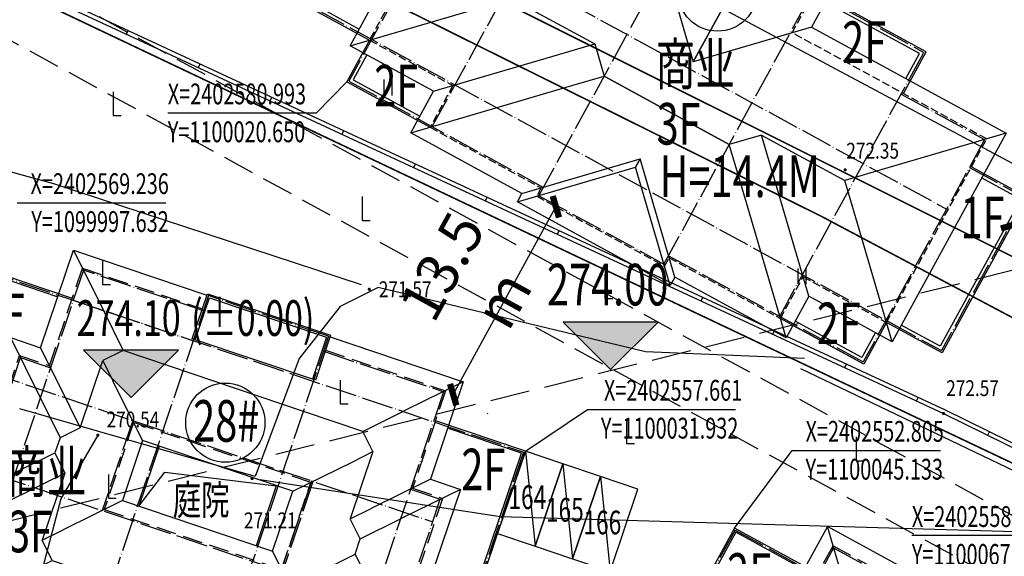
# Model space of a CAD drawing. Extents: x 1099625745 to 1100814745, y 2402326832 to 2403167832.
# Drawn here: x 1099999997 to 1100062174, y 2402551017 to 2402584911 of the extents above; entities that cross this region are included whole.
import ezdxf
from ezdxf.enums import TextEntityAlignment as Align

# ---------------------------------------------------------------- set-up
doc = ezdxf.new("R2010")
doc.units = 0
doc.header["$LTSCALE"] = 1000
doc.header["$MEASUREMENT"] = 0
doc.linetypes.add('DASH', pattern=[0.35, 0.25, -0.1])
doc.linetypes.add('DOTE', pattern=[2.42, 2, -0.2, 0.02, -0.2])
for name, color, linetype in [('A-CW', 42, 'Continuous'), ('A-DIM', 3, 'Continuous'), ('A-DOT', 16, 'DOTE'), ('A-LEV', 3, 'Continuous'), ('A-LIN', 8, 'Continuous'), ('A-SYM', 3, 'Continuous'), ('A-WAL', 2, 'Continuous'), ('A-WIN', 4, 'Continuous'), ('DIM_ELEV', 3, 'Continuous'), ('GCD', 250, 'Continuous'), ('ROOF', 4, 'Continuous'), ('地下室轮廓线', 5, 'Continuous'), ('地形', 250, 'Continuous'), ('标高', 252, 'Continuous'), ('道路', 40, 'Continuous'), ('道路中心线', 1, 'DOTE'), ('道路红线', 1, 'Continuous')]:
    doc.layers.add(name, color=color, linetype=linetype)
doc.styles.add('-黑体', font='simhei.ttf', dxfattribs={"width": 0.7})
doc.styles.add('-黑体_T3', font='simhei.ttf', dxfattribs={"width": 0.7})
doc.styles.add('HZ', font='romans.shx', dxfattribs={"width": 0.7, "bigfont": 'hztxt.shx'})
doc.dimstyles.new('_TCH_ARCH&&1000', dxfattribs={"dimtxt": 2628.691983, "dimasz": 1000, "dimexe": 2500, "dimexo": 3000, "dimgap": 1000, "dimtad": 1, "dimdec": 1, "dimlfac": 0.001, "dimzin": 0, "dimdsep": 46, "dimtxsty": '-黑体_T3', "dimblk": 'ARCHTICK', "dimcen": 0.09, "dimclrt": 7, "dimazin": 2, "dimtfac": 1, "dimtdec": 1, "dimtix": 1, "dimtmove": 2, "dimatfit": 3, "dimfxl": 100, "dimtolj": 1, "dimtzin": 0, "dimarcsym": 0})

# ---------------------------------------------------------------- blocks, each defined once
blk = doc.blocks.new('A$C50B548AA')
at = {"layer": 'A-DOT'}
for p, q in [((100, -20700), (100, -100)), ((100, -100), (9100, -100)), ((9100, -20700), (9100, -100)), ((-7900, -20100), (-7900, -1100)), ((-7900, -1100), (100, -1100)), ((9100, -1100), (17100, -1100)), ((17100, -20100), (17100, -1100)), ((-13900, -4100), (-13900, -20100)), ((-13900, -4100), (-7900, -4100)), ((17100, -4100), (23100, -4100)), ((23100, -4100), (23100, -20100)), ((-17900, -6100), (-17900, -17100)), ((-13900, -6100), (-17900, -6100)), ((23100, -6100), (27100, -6100)), ((27100, -6100), (27100, -17100)), ((-13900, -9100), (23100, -9100)), ((-17900, -17100), (27100, -17100)), ((-13900, -20100), (100, -20100)), ((9100, -20100), (23100, -20100)), ((100, -20700), (9100, -20700))]:
    blk.add_line(p, q, dxfattribs=at)
at = {"layer": 'A-LIN'}
blk.add_lwpolyline([(23200, -18100), (23200, -20200), (18100, -20200)], dxfattribs=at)
at = {"layer": 'A-WAL', "linetype": 'DASH', "ltscale": 2}
blk.add_lwpolyline([(-8000, -17200), (-8000, -20200), (0, -20200), (0, -20800), (9200, -20800), (9200, -20200), (17200, -20200), (17200, -17200), (23200, -17200), (23200, -4000), (9200, -4000), (9200, 0), (0, 0), (0, -4000), (-14000, -4000), (-14000, -17200), (-8000, -17200)], dxfattribs=at)
at = {"layer": 'A-WAL', "ltscale": 2}
for points in [[(-8000, -4000), (-8000, -1000), (-900, -1000)], [(17200, -4000), (17200, -1000), (10100, -1000)], [(-14000, -6000), (-18000, -6000), (-18000, -17200), (-14000, -17200)], [(23200, -6000), (27200, -6000), (27200, -17200), (23200, -17200), (23200, -17200)], [(-14000, -17200), (-14000, -20200), (-8000, -20200)], [(23200, -17200), (23200, -20200), (17200, -20200)]]:
    blk.add_lwpolyline(points, dxfattribs=at)
at = {"layer": 'A-WAL', "color": 4, "ltscale": 2}
for points in [[(-7700, -3100), (-7700, -1300), (-900, -1300)], [(16900, -3100), (16900, -1300), (10100, -1300)], [(-14900, -6300), (-17700, -6300), (-17700, -16900), (-14900, -16900)], [(24100, -6300), (26900, -6300), (26900, -16900), (24100, -16900)], [(-13700, -18100), (-13700, -19900), (-8900, -19900)], [(22900, -18100), (22900, -19900), (18100, -19900)]]:
    blk.add_lwpolyline(points, dxfattribs=at)
at = {"layer": 'ROOF'}
for p, q in [((-900, 900), (10100, 900)), ((-900, -3100), (-900, 900)), ((-900, 900), (4600, -4600)), ((10100, 900), (4600, -4600)), ((10100, 900), (10100, -3100)), ((-14900, -3100), (-900, -3100)), ((-14900, -18100), (-14900, -3100)), ((-14900, -3100), (-9400, -8600)), ((-900, -3100), (4600, -8600)), ((10100, -3100), (4600, -8600)), ((10100, -3100), (24100, -3100)), ((24100, -3100), (18600, -8600)), ((24100, -3100), (24100, -18100)), ((4600, -8600), (4600, -4600)), ((4600, -4600), (4600, -8600)), ((-9400, -8600), (-7400, -10600)), ((18600, -8600), (16600, -10600)), ((-9400, -12600), (-7400, -10600)), ((-7400, -10600), (-1400, -10600)), ((-3400, -12600), (-1400, -10600)), ((-1400, -10600), (100, -12100)), ((10600, -10600), (9100, -12100)), ((10600, -10600), (16600, -10600)), ((12600, -12600), (10600, -10600)), ((18600, -12600), (16600, -10600)), ((-1400, -13600), (100, -12100)), ((100, -12100), (9100, -12100)), ((9100, -12100), (100, -12100)), ((10600, -13600), (9100, -12100)), ((-14900, -18100), (-9400, -12600)), ((-8900, -18100), (-3400, -12600)), ((18100, -18100), (12600, -12600)), ((24100, -18100), (18600, -12600)), ((-3400, -15600), (-1400, -13600)), ((12600, -15600), (10600, -13600)), ((-8900, -21100), (-3400, -15600)), ((-900, -21100), (4600, -15600)), ((4600, -15600), (4600, -16200)), ((4600, -16200), (4600, -15600)), ((10100, -21100), (4600, -15600)), ((18100, -21100), (12600, -15600)), ((-900, -21700), (4600, -16200)), ((10100, -21700), (4600, -16200)), ((-8900, -18100), (-14900, -18100)), ((-8900, -21100), (-8900, -18100)), ((18100, -18100), (18100, -21100)), ((24100, -18100), (18100, -18100)), ((-900, -21100), (-8900, -21100)), ((-900, -21700), (-900, -21100)), ((10100, -21100), (10100, -21700)), ((18100, -21100), (10100, -21100)), ((10100, -21700), (-900, -21700))]:
    blk.add_line(p, q, dxfattribs=at)
blk = doc.blocks.new('cw')
at = {"layer": 'A-CW'}
blk.add_line((-1250, 0), (1250, -5500), dxfattribs=at)
blk.add_lwpolyline([(-1250, -5500), (1250, -5500), (1250, 0), (-1250, 0)], close=True, dxfattribs=at)
blk = doc.blocks.new('A$C265C74A0')
at = {"layer": 'A-CW', "rotation": 341.353064508496}
for p in [(37402, -414752), (39771, -415552), (42140, -416351)]:
    blk.add_blockref('cw', p, dxfattribs=at)
at = {"layer": 'A-SYM', "color": 7, "style": '-黑体', "width": 0.7}
for s, p in [('164', (35146, -418013)), ('165', (37515, -418812)), ('166', (39884, -419612))]:
    blk.add_text(s, height=1502.1, dxfattribs=at).set_placement(p)
blk = doc.blocks.new('A$C6F29233A')
at = {"layer": 'A-DOT'}
for p, q in [((101, 24105), (82, 9100)), ((8100, 24100), (101, 24105)), ((8100, 24100), (8100, 9100)), ((-7900, 23100), (-7900, 1100)), ((101, 23100), (-7900, 23100)), ((8101, 23100), (16100, 23100)), ((16100, 23100), (16100, 1100)), ((-13900, 21100), (-13900, 3100)), ((-13900, 21100), (-7900, 21100)), ((-8000, 21100), (22100, 21100)), ((-7900, 21100), (98, 21100)), ((22100, 21100), (22100, 3100)), ((-9900, 16600), (-7900, 16600)), ((-9900, 7600), (-9900, 16600)), ((16100, 16600), (18082, 16600)), ((18082, 7600), (18082, 16600)), ((-13900, 15100), (18082, 15100)), ((-1909, 15100), (-1918, 9100)), ((10000, 15100), (10000, 9100)), ((10100, 15100), (10100, 9100)), ((-13900, 9100), (18082, 9100)), ((100, 9100), (100, 100)), ((8100, 9100), (8100, 100)), ((-9900, 7600), (-7900, 7600)), ((16100, 7600), (18082, 7600)), ((-13900, 3100), (-7900, 3100)), ((16100, 3100), (22100, 3100)), ((-7900, 1100), (16100, 1100)), ((8100, 100), (100, 100))]:
    blk.add_line(p, q, dxfattribs=at)
at = {"layer": 'A-WAL', "color": 4}
for p, q in [((198, 21200), (198, 24000)), ((198, 24000), (8000, 24000)), ((8000, 24000), (8000, 21200))]:
    blk.add_line(p, q, dxfattribs=at)
at = {"layer": 'A-WAL', "color": 8}
for p, q in [((190, 14100), (184, 10100)), ((7993, 14100), (7999, 10100))]:
    blk.add_line(p, q, dxfattribs=at)
at = {"layer": 'A-WAL'}
for points in [[(-2, 21200), (-2, 24200), (8200, 24200), (8200, 21200), (-2, 21200)], [(-8000, 3000), (-14000, 3000), (-14000, 21200), (-8000, 21200)], [(16200, 3000), (22200, 3000), (22200, 21200), (16200, 21200)]]:
    blk.add_lwpolyline(points, dxfattribs=at)
at = {"layer": 'A-WAL', "linetype": 'DASH', "ltscale": 5}
blk.add_lwpolyline([(8200, 23200), (16200, 23200), (16200, 21200), (16200, 21200), (16200, 21000), (16200, 18975), (16200, 16700), (18200, 16700), (18200, 7500), (16200, 7500), (16200, 1000), (8200, 1000), (8200, 0), (4091, 0), (0, 0), (0, 1000), (-8000, 1000), (-8000, 7500), (-10000, 7500), (-10000, 16700), (-8000, 16700), (-8000, 23200), (-2, 23200)], dxfattribs=at)
at = {"layer": 'A-WAL', "color": 4}
blk.add_lwpolyline([(17082, 3200), (22000, 3200), (22000, 21000), (17082, 21000)], dxfattribs=at)
at = {"layer": 'A-WAL', "linetype": 'DASH', "ltscale": 5, "elevation": 0}
blk.add_lwpolyline([(10000, 15000), (-1818, 15000), (-1818, 9200), (10000, 9200)], close=True, dxfattribs=at)
at = {"layer": 'A-WIN', "color": 4}
blk.add_lwpolyline([(-8900, 3200), (-13800, 3200), (-13800, 21000), (-8900, 21000)], dxfattribs=at)
at = {"layer": 'ROOF'}
for p, q in [((-8900, 24100), (-2, 24100)), ((-8900, 17600), (-8900, 24100)), ((-8900, 24100), (-5954, 21154)), ((8200, 24100), (17082, 24100)), ((17082, 24100), (14137, 21154)), ((17082, 24100), (17082, 17600)), ((-5954, 21154), (-5953, 21153)), ((-5953, 21153), (-3900, 19100)), ((12082, 19100), (14136, 21153)), ((14137, 21154), (14136, 21153)), ((-3900, 19100), (-4909, 18091)), ((8191, 19100), (-3900, 19100)), ((12082, 19100), (8191, 19100)), ((13091, 18091), (12082, 19100)), ((-4909, 13609), (-4909, 18091)), ((-4909, 18091), (-3864, 17047)), ((12047, 17047), (13091, 18091)), ((13091, 18091), (13091, 13609)), ((-10900, 17600), (-8900, 17600)), ((-10900, 6600), (-10900, 17600)), ((-10900, 17600), (-7954, 14654)), ((-8900, 17600), (-5954, 14654)), ((17082, 17600), (14137, 14654)), ((19082, 17600), (16137, 14654)), ((17082, 17600), (19082, 17600)), ((19082, 17600), (19082, 6600)), ((-3863, 17046), (-3864, 17047)), ((-918, 14100), (-3863, 17046)), ((9100, 14100), (12046, 17046)), ((12046, 17046), (12047, 17047)), ((-7954, 14654), (-7953, 14653)), ((-7953, 14653), (-5909, 12609)), ((-5954, 14654), (-5953, 14653)), ((-5953, 14653), (-4909, 13609)), ((13091, 13609), (14136, 14653)), ((14091, 12609), (16136, 14653)), ((14137, 14654), (14136, 14653)), ((16137, 14654), (16136, 14653)), ((-918, 14100), (-918, 10100)), ((9100, 14100), (-918, 14100)), ((9100, 10100), (9100, 14100)), ((-4909, 13609), (-5909, 12609)), ((14091, 12609), (13091, 13609)), ((-5909, 12609), (-5909, 11591)), ((14091, 11591), (14091, 12609)), ((-7953, 9547), (-5909, 11591)), ((-5909, 11591), (-4909, 10591)), ((13091, 10591), (14091, 11591)), ((14091, 11591), (16136, 9547)), ((-5953, 9547), (-4909, 10591)), ((-4909, 10591), (-4909, 6109)), ((13091, 6109), (13091, 10591)), ((13091, 10591), (14136, 9547)), ((-918, 10100), (-3863, 7155)), ((-918, 10100), (9100, 10100)), ((9100, 10100), (12046, 7155)), ((-10900, 6600), (-7954, 9546)), ((-8900, 6600), (-5954, 9546)), ((-7954, 9546), (-7953, 9547)), ((-5954, 9546), (-5953, 9547)), ((14137, 9546), (14136, 9547)), ((17082, 6600), (14137, 9546)), ((16137, 9546), (16136, 9547)), ((19082, 6600), (16137, 9546)), ((-4909, 6109), (-3864, 7153)), ((-3863, 7155), (-3864, 7153)), ((12046, 7155), (12047, 7153)), ((12047, 7153), (13091, 6109)), ((-8900, 6600), (-10900, 6600)), ((-8900, 100), (-8900, 6600)), ((17082, 6600), (17082, 100)), ((19082, 6600), (17082, 6600)), ((-3900, 5100), (-4909, 6109)), ((13091, 6109), (12082, 5100)), ((-5953, 3047), (-3900, 5100)), ((-3900, 5100), (8191, 5100)), ((8191, 5100), (12082, 5100)), ((12082, 5100), (14136, 3047)), ((-8900, 100), (-5954, 3046)), ((-5954, 3046), (-5953, 3047)), ((-900, 100), (4091, 3046)), ((9082, 100), (4091, 3046)), ((4091, 2046), (4091, 3046)), ((14137, 3046), (14136, 3047)), ((17082, 100), (14137, 3046)), ((-900, -900), (4091, 2046)), ((9082, -900), (4091, 2046)), ((-900, 100), (-8900, 100)), ((-900, -900), (-900, 100)), ((9082, 100), (9082, -900)), ((17082, 100), (9082, 100)), ((9082, -900), (-900, -900))]:
    blk.add_line(p, q, dxfattribs=at)
at = {"layer": 'ROOF', "elevation": 0}
blk.add_lwpolyline([(184, 10100), (1044, 12655), (7993, 14100)], dxfattribs=at)
blk = doc.blocks.new('A$C31E933D7')
at = {"layer": 'A-DOT'}
for p, q in [((16100, 23100), (16100, 14100)), ((24100, 23100), (16100, 23100)), ((24100, 23100), (24100, 100)), ((100, 22100), (100, 100)), ((100, 22100), (8100, 22100)), ((8100, 22100), (8100, 14100)), ((8100, 22100), (16100, 22100)), ((-5900, 20100), (-5900, 2100)), ((-5900, 20100), (100, 20100)), ((24100, 20100), (30100, 20100)), ((30100, 20100), (30100, 2100)), ((-1900, 15600), (100, 15600)), ((-1900, 6600), (-1900, 15600)), ((24100, 15600), (26100, 15600)), ((26100, 6600), (26100, 15600)), ((-5900, 14100), (30100, 14100)), ((6100, 14100), (6100, 8100)), ((8100, 14100), (8100, 8100)), ((16100, 14100), (16100, 8100)), ((18100, 8100), (18100, 14100)), ((-5900, 8100), (30100, 8100)), ((8100, 8100), (8100, 100)), ((16100, 8100), (16100, 100)), ((-1900, 6600), (100, 6600)), ((24100, 6600), (26100, 6600)), ((-5900, 2100), (100, 2100)), ((24100, 2100), (30100, 2100)), ((16100, 1100), (8100, 1100)), ((100, 100), (8100, 100)), ((16100, 100), (24100, 100))]:
    blk.add_line(p, q, dxfattribs=at)
at = {"layer": 'A-WAL', "color": 8}
for p, q in [((8200, 13100), (8200, 9100)), ((16000, 13100), (16000, 9100))]:
    blk.add_line(p, q, dxfattribs=at)
at = {"layer": 'A-WAL'}
blk.add_lwpolyline([(16000, 23200), (24200, 23200), (24200, 20200), (16000, 20200)], close=True, dxfattribs=at)
at = {"layer": 'A-WAL', "linetype": 'DASH', "ltscale": 5}
blk.add_lwpolyline([(24200, 20200), (24200, 15700), (26200, 15700), (26200, 6500), (24200, 6500), (24200, 0), (16000, 0), (16000, 1000), (12100, 1000), (8200, 1000), (8200, 0), (0, 0), (0, 6500), (-2000, 6500), (-2000, 15700), (0, 15700), (0, 22200), (8000, 22200), (8000, 22200), (12100, 22200), (16000, 22200)], dxfattribs=at)
at = {"layer": 'A-WAL'}
for points in [[(0, 20200), (-6000, 20200), (-6000, 2000), (0, 2000)], [(24200, 20200), (30200, 20200), (30200, 2000), (24200, 2000)]]:
    blk.add_lwpolyline(points, dxfattribs=at)
at = {"layer": 'A-WAL', "linetype": 'DASH', "ltscale": 5, "elevation": 0}
blk.add_lwpolyline([(6200, 14000), (18000, 14000), (18000, 8200), (6200, 8200)], close=True, dxfattribs=at)
at = {"layer": 'A-WIN', "color": 4}
for p, q in [((16200, 23000), (24000, 23000)), ((16200, 20200), (16200, 23000)), ((24000, 23000), (24000, 20200))]:
    blk.add_line(p, q, dxfattribs=at)
for points in [[(-900, 20000), (-5800, 20000), (-5800, 2200), (-900, 2200)], [(25100, 20000), (30000, 20000), (30000, 2200), (25100, 2200)]]:
    blk.add_lwpolyline(points, dxfattribs=at)
at = {"layer": 'ROOF'}
for p, q in [((16000, 23100), (-900, 23100)), ((-900, 23100), (-900, 16600)), ((4100, 18100), (-900, 23100)), ((25100, 21100), (24200, 21100)), ((25100, 16600), (25100, 21100)), ((23600, 20200), (20100, 18100)), ((3100, 17100), (4100, 18100)), ((16200, 18100), (4100, 18100)), ((20100, 18100), (16200, 18100)), ((20100, 18100), (21100, 17100)), ((7100, 13100), (3100, 17100)), ((3100, 17100), (3100, 12600)), ((21100, 17100), (17100, 13100)), ((21100, 12600), (21100, 17100)), ((-900, 16600), (-2900, 16600)), ((-2900, 16600), (-2900, 5600)), ((2100, 11600), (-2900, 16600)), ((3100, 12600), (-900, 16600)), ((25100, 16600), (21100, 12600)), ((27100, 16600), (22100, 11600)), ((27100, 16600), (25100, 16600)), ((27100, 5600), (27100, 16600)), ((7100, 9100), (7100, 13100)), ((7100, 13100), (17100, 13100)), ((17100, 13100), (17100, 9100)), ((3100, 12600), (2100, 11600)), ((22100, 11600), (21100, 12600)), ((2100, 11600), (2100, 10600)), ((22100, 10600), (22100, 11600)), ((2100, 10600), (-2900, 5600)), ((2100, 10600), (3100, 9600)), ((21100, 9600), (22100, 10600)), ((27100, 5600), (22100, 10600)), ((3100, 9600), (-900, 5600)), ((3100, 5100), (3100, 9600)), ((25100, 5600), (21100, 9600)), ((21100, 9600), (21100, 5100)), ((7100, 9100), (3100, 5100)), ((17100, 9100), (7100, 9100)), ((21100, 5100), (17100, 9100)), ((-2900, 5600), (-900, 5600)), ((-900, 5600), (-900, -900)), ((25100, -900), (25100, 5600)), ((25100, 5600), (27100, 5600)), ((3100, 5100), (4100, 4100)), ((20100, 4100), (21100, 5100)), ((4100, 4100), (4600, 4600)), ((4600, 4600), (9100, 100)), ((15700, 4600), (4600, 4600)), ((15100, 100), (19600, 4600)), ((19600, 4600), (15700, 4600)), ((19600, 4600), (20100, 4100)), ((4100, 4100), (-900, -900)), ((4100, 4100), (9100, -900)), ((15100, -900), (20100, 4100)), ((20100, 4100), (25100, -900)), ((9100, -900), (9100, 100)), ((9100, 100), (13000, 100)), ((11200, 100), (15100, 100)), ((15100, 100), (15100, -900)), ((-900, -900), (9100, -900)), ((15100, -900), (25100, -900))]:
    blk.add_line(p, q, dxfattribs=at)
at = {"layer": 'ROOF', "elevation": 0}
blk.add_lwpolyline([(8200, 9100), (9138, 11877), (16000, 13100)], dxfattribs=at)
blk = doc.blocks.new('ZTSX')
at = {"layer": 'DIM_ELEV'}
for points in [[(-374690, -221572), (-371690, -218572), (-377690, -218572)], [(-404963, -223345), (-401963, -220345), (-407963, -220345)]]:
    blk.add_hatch(color=256, dxfattribs=at).paths.add_polyline_path(points)
for p, q in [((-374690, -221572), (-377690, -218572)), ((-371690, -218572), (-377690, -218572)), ((-374690, -221572), (-371690, -218572)), ((-404963, -223345), (-407963, -220345)), ((-401963, -220345), (-407963, -220345)), ((-404963, -223345), (-401963, -220345))]:
    blk.add_line(p, q, dxfattribs=at)
at = {"layer": '标高', "color": 5, "linetype": 'DASH', "ltscale": 10}
blk.add_lwpolyline([(7262, -126175), (-553566, -266367)], dxfattribs=at)
at = {"layer": 'DIM_ELEV', "color": 7, "style": '-黑体', "width": 0.7}
for s, height, p in [('274.00', 2628.7, (-378705, -217522)), ('(%%P0.00)', 2253.2, (-401176, -219445)), ('274.10', 2253.2, (-408404, -219445))]:
    blk.add_text(s, height=height, dxfattribs=at).set_placement(p)
blk = doc.blocks.new('gc205')
for p, q in [((0, 3), (0, 0)), ((0, 0), (1, 0))]:
    blk.add_line(p, q)
blk = doc.blocks.new('gc121')
for p, q in [((-0.5, -1), (-0.5, 1)), ((0.5, -1), (0.5, 1))]:
    blk.add_line(p, q)
blk = doc.blocks.new('GC200')
at = {"linetype": 'Continuous', "const_width": 0.2, "flags": 128}
blk.add_lwpolyline([(-0.1, 0, 1), (0.1, 0, 1)], format="xyb", close=True, dxfattribs=at)
blk = doc.blocks.new('A$C325D0142')
for p, q in [((11.034, -388.014), (11.139, -387.788)), ((11.034, -388.014), (11.139, -387.788)), ((15.568, -390.121), (15.674, -389.894)), ((15.568, -390.121), (15.674, -389.894)), ((20.103, -392.227), (20.209, -392)), ((20.103, -392.227), (20.209, -392)), ((24.638, -394.333), (24.743, -394.106)), ((24.638, -394.333), (24.743, -394.106)), ((29.173, -396.439), (29.278, -396.212)), ((29.173, -396.439), (29.278, -396.212)), ((33.708, -398.545), (33.813, -398.319)), ((33.708, -398.545), (33.813, -398.319)), ((38.242, -400.651), (38.348, -400.425)), ((38.242, -400.651), (38.348, -400.425)), ((42.777, -402.758), (42.882, -402.531)), ((42.777, -402.758), (42.882, -402.531)), ((47.312, -404.864), (47.417, -404.637)), ((47.312, -404.864), (47.417, -404.637)), ((51.847, -406.97), (51.952, -406.743)), ((51.847, -406.97), (51.952, -406.743)), ((56.381, -409.076), (56.487, -408.849)), ((56.381, -409.076), (56.487, -408.849)), ((60.916, -411.182), (61.021, -410.956)), ((60.916, -411.182), (61.021, -410.956)), ((65.421, -413.352), (65.531, -413.128)), ((65.421, -413.352), (65.531, -413.128))]:
    blk.add_line(p, q)
at = {"flags": 128}
for points in [[(93.401, -220.476), (92.998, -217.866), (43.033, -195.737), (-43.102, -362.871), (62.625, -411.976), (177.716, -468.62), (176.152, -477.428), (185.686, -479.562), (185.142, -482.064)], [(93.401, -220.476), (92.998, -217.866), (43.033, -195.737), (-43.102, -362.871), (62.625, -411.976), (177.716, -468.62), (176.152, -477.428), (185.686, -479.562), (185.142, -482.064)], [(93.154, -220.514), (92.772, -218.04), (43.148, -196.061), (-42.76, -362.754), (62.733, -411.751), (177.996, -468.479), (176.44, -477.237), (185.984, -479.373), (185.442, -481.864)], [(93.154, -220.514), (92.772, -218.04), (43.148, -196.061), (-42.76, -362.754), (62.733, -411.751), (177.996, -468.479), (176.44, -477.237), (185.984, -479.373), (185.442, -481.864)], [(6.438, -397.474), (-39.551, -384.816), (-40.045, -383.534), (-37.38, -366.776)], [(6.438, -397.474), (-39.551, -384.816), (-40.045, -383.534), (-37.38, -366.776)], [(25.877, -403.848), (6.449, -397.478)], [(25.877, -403.848), (6.449, -397.478)], [(53.838, -408.495), (43.811, -408.082), (26.924, -404.015), (24.524, -405.22), (21.932, -408.51), (19.148, -415.948), (4.286, -411.673)], [(53.838, -408.495), (43.811, -408.082), (26.924, -404.015), (24.524, -405.22), (21.932, -408.51), (19.148, -415.948), (4.286, -411.673)], [(70.614, -417.312), (53.612, -409.15)], [(70.614, -417.312), (53.612, -409.15)], [(9.222, -413.345), (6.878, -417.357), (4.286, -427.206)], [(9.222, -413.345), (6.878, -417.357), (4.286, -427.206)], [(71.046, -416.581), (69.922, -419.271), (68.587, -419.503), (34.624, -418.503), (19.465, -416.169)], [(71.046, -416.581), (69.922, -419.271), (68.587, -419.503), (34.624, -418.503), (19.465, -416.169)]]:
    blk.add_lwpolyline(points, dxfattribs=at)
blk.add_lwpolyline([(273.87, -512.793, 0.1, 0.1, 0), (273.82, -512.793, 0.1, 0.1, 0), (222.299, -494.013, 0.1, 0.1, 0), (210.149, -489.851, 0.1, 0.1, 0), (210.703, -488.511, 0.1, 0.1, 0), (206.345, -487.274, 0.1, 0.1, 0), (202.426, -485.455, 0.1, 0.1, 0), (187.524, -482.874, 0.1, 0.1, 0), (185.142, -482.064, 0.1, 0.1, 0), (185.686, -479.562, 0.1, 0.1, 0), (176.152, -477.428, 0.1, 0.1, 0), (177.716, -468.62, 0.1, 0.1, 0), (123.74, -442.055, 0.1, 0.1, 0), (-43.102, -362.871, 0.1, 0.1, 0)], format="xyseb", dxfattribs=at)
blk.add_lwpolyline([(273.87, -512.793, 0.1, 0.1, 0), (273.82, -512.793, 0.1, 0.1, 0), (222.299, -494.013, 0.1, 0.1, 0), (210.149, -489.851, 0.1, 0.1, 0), (210.703, -488.511, 0.1, 0.1, 0), (206.345, -487.274, 0.1, 0.1, 0), (202.426, -485.455, 0.1, 0.1, 0), (187.524, -482.874, 0.1, 0.1, 0), (185.142, -482.064, 0.1, 0.1, 0), (185.686, -479.562, 0.1, 0.1, 0), (176.152, -477.428, 0.1, 0.1, 0), (177.716, -468.62, 0.1, 0.1, 0), (123.74, -442.055, 0.1, 0.1, 0), (-43.102, -362.871, 0.1, 0.1, 0)], format="xyseb", dxfattribs=at)
blk.add_lwpolyline([(184.507, -458.94), (-31.179, -343.763), (-14.021, -311.756), (105.989, -375.697), (111.636, -365.021), (207.433, -416.071)], close=True, dxfattribs=at)
blk.add_lwpolyline([(184.507, -458.94), (-31.179, -343.763), (-14.021, -311.756), (105.989, -375.697), (111.636, -365.021), (207.433, -416.071)], close=True, dxfattribs=at)
at = {"const_width": 0.1}
for points in [[(-14.206, -361.481), (69.732, -403.441), (176.644, -460.025), (184.476, -463.481), (188.323, -464.308), (190.613, -462.806), (192.537, -459.599)], [(-14.206, -361.481), (69.732, -403.441), (176.644, -460.025), (184.476, -463.481), (188.323, -464.308), (190.613, -462.806), (192.537, -459.599)], [(-15.65, -364.448), (54.916, -399.528), (151.07, -450.503), (185.225, -467.116), (188.728, -467.678), (191.225, -466.721), (194.722, -462.854)], [(-15.65, -364.448), (54.916, -399.528), (151.07, -450.503), (185.225, -467.116), (188.728, -467.678), (191.225, -466.721), (194.722, -462.854)]]:
    blk.add_lwpolyline(points, dxfattribs=at)
at = {"xscale": 0.5, "yscale": 0.5}
for name, p in [('gc121', (27.555, -391.388)), ('gc121', (27.555, -391.388)), ('gc205', (10.192, -393.163)), ('gc205', (10.192, -393.163)), ('gc205', (25.917, -399.781)), ('gc205', (25.917, -399.781)), ('gc205', (9.513, -403.838)), ('gc205', (9.513, -403.838)), ('gc121', (53.694, -403.318)), ('gc121', (53.694, -403.318)), ('gc205', (41.238, -404.707)), ('gc205', (41.238, -404.707)), ('gc205', (24.523, -411.369)), ('gc205', (24.523, -411.369)), ('gc205', (42.608, -413.882)), ('gc205', (42.608, -413.882)), ('gc205', (57.1, -414.959)), ('gc205', (57.1, -414.959)), ('gc205', (9.883, -417.324)), ('gc205', (9.883, -417.324))]:
    blk.add_blockref(name, p, dxfattribs=at)
ref = blk.add_blockref('GC200', (56.407, -396.584, 272.346), dxfattribs=dict(xscale=0.5, yscale=0.5, zscale=0.5))
ref.add_attrib('height', '272.35', dxfattribs={"layer": 'GCD', "linetype": 'Continuous', "height": 1, "style": 'HZ', "width": 0.8}).set_placement((56.479, -395.379, 272.346), align=Align.MIDDLE_LEFT)
ref = blk.add_blockref('GC200', (56.407, -396.584, 272.346), dxfattribs=dict(xscale=0.5, yscale=0.5, zscale=0.5))
ref.add_attrib('height', '272.35', dxfattribs={"layer": 'GCD', "linetype": 'Continuous', "height": 1, "style": 'HZ', "width": 0.8}).set_placement((56.479, -395.379, 272.346), align=Align.MIDDLE_LEFT)
ref = blk.add_blockref('GC200', (26.358, -404.131, 271.57), dxfattribs=dict(xscale=0.5, yscale=0.5, zscale=0.5))
ref.add_attrib('height', '271.57', dxfattribs={"layer": 'GCD', "linetype": 'Continuous', "height": 1, "style": 'HZ', "width": 0.8}).set_placement((26.958, -404.131, 271.57), align=Align.MIDDLE_LEFT)
ref = blk.add_blockref('GC200', (26.358, -404.131, 271.57), dxfattribs=dict(xscale=0.5, yscale=0.5, zscale=0.5))
ref.add_attrib('height', '271.57', dxfattribs={"layer": 'GCD', "linetype": 'Continuous', "height": 1, "style": 'HZ', "width": 0.8}).set_placement((26.958, -404.131, 271.57), align=Align.MIDDLE_LEFT)
ref = blk.add_blockref('GC200', (62.625, -411.976, 272.567), dxfattribs=dict(xscale=0.5, yscale=0.5, zscale=0.5))
ref.add_attrib('height', '272.57', dxfattribs={"layer": 'GCD', "linetype": 'Continuous', "height": 1, "style": 'HZ', "width": 0.8}).set_placement((62.787, -410.376, 272.567), align=Align.MIDDLE_LEFT)
ref = blk.add_blockref('GC200', (62.625, -411.976, 272.567), dxfattribs=dict(xscale=0.5, yscale=0.5, zscale=0.5))
ref.add_attrib('height', '272.57', dxfattribs={"layer": 'GCD', "linetype": 'Continuous', "height": 1, "style": 'HZ', "width": 0.8}).set_placement((62.787, -410.376, 272.567), align=Align.MIDDLE_LEFT)
ref = blk.add_blockref('GC200', (9.222, -413.345, 270.54), dxfattribs=dict(xscale=0.5, yscale=0.5, zscale=0.5))
ref.add_attrib('height', '270.54', dxfattribs={"layer": 'GCD', "linetype": 'Continuous', "height": 1, "style": 'HZ', "width": 0.8}).set_placement((9.766, -412.352, 270.54), align=Align.MIDDLE_LEFT)
ref = blk.add_blockref('GC200', (9.222, -413.345, 270.54), dxfattribs=dict(xscale=0.5, yscale=0.5, zscale=0.5))
ref.add_attrib('height', '270.54', dxfattribs={"layer": 'GCD', "linetype": 'Continuous', "height": 1, "style": 'HZ', "width": 0.8}).set_placement((9.766, -412.352, 270.54), align=Align.MIDDLE_LEFT)
ref = blk.add_blockref('GC200', (18.956, -416.086, 271.21), dxfattribs=dict(xscale=0.5, yscale=0.5, zscale=0.5))
ref.add_attrib('height', '271.21', dxfattribs={"layer": 'GCD', "linetype": 'Continuous', "height": 1, "style": 'HZ', "width": 0.8}).set_placement((18.44, -418.726, 271.21), align=Align.MIDDLE_LEFT)
ref = blk.add_blockref('GC200', (18.956, -416.086, 271.21), dxfattribs=dict(xscale=0.5, yscale=0.5, zscale=0.5))
ref.add_attrib('height', '271.21', dxfattribs={"layer": 'GCD', "linetype": 'Continuous', "height": 1, "style": 'HZ', "width": 0.8}).set_placement((18.44, -418.726, 271.21), align=Align.MIDDLE_LEFT)
blk = doc.blocks.new('_ArchTick')
at = {"color": 0, "linetype": 'ByBlock', "const_width": 0.4}
blk.add_lwpolyline([(-0.5, -0.5), (0.5, 0.5)], dxfattribs=at)
blk = doc.blocks.new('*D225')
at = {"layer": 'A-DIM', "color": 0, "lineweight": -2, "transparency": 16777216}
for p, q in [((1100027373.448513, 2402561228.52469), (1100033855.845415, 2402573094.94016)), ((1100036007.15863, 2402571919.718699), (1100036049.821688, 2402571896.412683)), ((1100029524.761728, 2402560053.30323), (1100029567.424786, 2402560029.997213))]:
    blk.add_line(p, q, dxfattribs=at)
at = {"layer": 'Defpoints', "color": 0, "transparency": 16777216}
for p in [(1100033374.387103, 2402573357.951672), (1100033855.845415, 2402573094.94016), (1100026891.9902, 2402561491.536202)]:
    blk.add_point(p, dxfattribs=at)
at = {"layer": 'A-DIM', "color": 0, "lineweight": -2, "transparency": 16777216, "xscale": 1000, "yscale": 1000, "zscale": 1000}
for p, rotation in [((1100033855.845415, 2402573094.94016), 61.35306003464724), ((1100027373.448513, 2402561228.52469), 241.3530600346473)]:
    blk.add_blockref('_ArchTick', p, dxfattribs=dict(at, rotation=rotation))
at = {"layer": 'A-DIM', "color": 7, "transparency": 16777216, "insert": (1100028577.118788, 2402568274.795284), "char_height": 2628.6919831, "attachment_point": 5, "rotation": 61.3530600346, "style": '-黑体_T3'}
blk.add_mtext('\\A1;13.5 m', dxfattribs=at)
blk = doc.blocks.new('*D234')
at = {"layer": 'A-DIM', "color": 0, "lineweight": -2, "transparency": 16777216}
for p, q in [((1100062640.774381, 2402571920.609853), (1100072118.75188, 2402566742.971153)), ((1100062185.804906, 2402571087.761001), (1100061442.246904, 2402569726.63358)), ((1100071663.782405, 2402565910.122301), (1100070920.224403, 2402564548.99488))]:
    blk.add_line(p, q, dxfattribs=at)
at = {"layer": 'Defpoints', "color": 0, "transparency": 16777216}
for p in [(1100063624.037878, 2402573720.532529), (1100073102.015377, 2402568542.893829), (1100072118.75188, 2402566742.971153)]:
    blk.add_point(p, dxfattribs=at)
at = {"layer": 'A-DIM', "color": 0, "lineweight": -2, "transparency": 16777216, "xscale": 1000, "yscale": 1000, "zscale": 1000}
for p, rotation in [((1100062640.774381, 2402571920.609853), 151.3530600400757), ((1100072118.75188, 2402566742.971153), 331.3530600400757)]:
    blk.add_blockref('_ArchTick', p, dxfattribs=dict(at, rotation=rotation))
at = {"layer": 'A-DIM', "color": 7, "transparency": 16777216, "insert": (1100068496.365945, 2402571375.798778), "char_height": 2628.6919831, "attachment_point": 5, "rotation": 331.3530600401, "style": '-黑体_T3'}
blk.add_mtext('\\A1;10.8 m', dxfattribs=at)

msp = doc.modelspace()

# ---------------------------------------------------------------- linework, layer by layer
at = {"layer": 'A-LEV', "color": 3}
for p, q in [((1100020649.9827, 2402580992.74176), (1100018720.024375, 2402579016.180069)), ((1100018720.024375, 2402579016.180069), (1100009350.06657, 2402579016.180069)), ((1099999828.845794, 2402573347.705765), (1100009232.917524, 2402573347.705765)), ((1100031931.930987, 2402557661.428276), (1100035849.863092, 2402560298.936328)), ((1100035849.863092, 2402560298.936328), (1100045202.763936, 2402560298.936328)), ((1100045133.09178, 2402552805.261574), (1100048770.07622, 2402557706.12168)), ((1100048770.07622, 2402557706.12168), (1100058134.348372, 2402557706.12168)), ((1100065715.33272, 2402552323.156343), (1100056334.003606, 2402552323.156343))]:
    msp.add_line(p, q, dxfattribs=at)
at = {"layer": 'A-SYM', "color": 7}
for centre in [(1100044062.016126, 2402586685.483192), (1100012981.750608, 2402559460.361834)]:
    msp.add_circle(centre, 2500, dxfattribs=at)
at = {"layer": '道路', "linetype": 'DASH', "ltscale": 8}
msp.add_line((1100098242.667058, 2402529604.256775), (1099974553.265325, 2402597173.422588), dxfattribs=at)
at = {"layer": '道路'}
msp.add_lwpolyline([(1100023646.707805, 2402409455.392518, 0.3603655572), (1100374304.528709, 2402618520.040886), (1100415964.034006, 2402735762.923512, -0.412762545), (1100447774.6896, 2402750990.741375), (1100497445.748018, 2402733618.097158)], format="xyb", dxfattribs=at)
at = {"layer": '道路', "linetype": 'DASH', "ltscale": 8, "elevation": 0}
msp.add_lwpolyline([(1100100160.311021, 2402533114.618812), (1099976502.590695, 2402600666.477675, -0.2165346803), (1099970539.130803, 2402608604.078942), (1099942700.471749, 2402734368.699023)], format="xyb", dxfattribs=at)
at = {"layer": '道路中心线', "ltscale": 5, "const_width": 100}
msp.add_lwpolyline([(1100024654.382818, 2402429686.453476, 0.3625193419), (1100355432.874265, 2402625194.594046), (1100411997.144527, 2402784384.149098)], format="xyb", dxfattribs=at)
at = {"layer": '道路红线', "color": 1, "const_width": 500}
for points in [[(1099847716.92379, 2403064234.398302), (1100355037.348433, 2402787019.771915), (1100368544.4482, 2402751644.205812), (1100327190.389015, 2402635260.944113, -0.3685331926), (1100023646.707805, 2402460168.872942, -0.3685331926)], [(1100023646.707805, 2402399339.119671, 0.3590367457), (1100383727.356648, 2402615171.860241), (1100423598.388969, 2402727381.420321), (1100455539.421097, 2402742606.15951), (1100495614.987986, 2402728439.224823)]]:
    msp.add_lwpolyline(points, format="xyb", dxfattribs=at)

# ---------------------------------------------------------------- block references
for name, p in [('ZTSX', (1100411997.144527, 2402784384.149098)), ('A$C265C74A0', (1099995714, 2402972014))]:
    msp.add_blockref(name, p)
at = {"rotation": 331.353060039492}
msp.add_blockref('A$C50B548AA', (1100042620.351843, 2402592008.316176), dxfattribs=at)
at = {"layer": '地下室轮廓线', "color": 1}
for name, p, rotation in [('A$C6F29233A', (1100004118.885502, 2402544672.413614), 341.3530655611887), ('A$C31E933D7', (1100040714.529489, 2402532201.468058), 331.3530507716966)]:
    msp.add_blockref(name, p, dxfattribs=dict(at, rotation=rotation))
at = {"layer": '地形', "xscale": 1000, "yscale": 1000, "zscale": 1000}
msp.add_blockref('A$C325D0142', (1099995714, 2402972014), dxfattribs=at)

# ---------------------------------------------------------------- texts
at = {"layer": 'A-LEV', "color": 7, "style": '-黑体', "width": 0.7}
for s, p in [('X=2402580.993', (1100009350.06657, 2402579564.490435)), ('Y=1100020.650', (1100009350.06657, 2402577171.454763)), ('X=2402569.236', (1100000683.761406, 2402573896.01613)), ('Y=1099997.632', (1100000730.280394, 2402571502.980458)), ('X=2402557.661', (1100036891.371531, 2402560846.350141)), ('Y=1100031.932', (1100036700.126805, 2402558454.211021)), ('X=2402552.805', (1100049626.542465, 2402558253.535493)), ('Y=1100045.133', (1100049621.373688, 2402555861.396373)), ('X=2402558.538', (1100056334.003606, 2402552871.466709)), ('Y=1100067.637', (1100056334.003606, 2402550478.431037))]:
    msp.add_text(s, height=1314.34599156, dxfattribs=at).set_placement(p)
at = {"layer": 'A-SYM', "color": 7, "style": '-黑体', "width": 0.7}
for s, height, p in [('2F', 2628.6919831, (1100051934.971184, 2402582175.281172)), ('商业', 2628.6919831, (1100040148.145514, 2402580790.643696)), ('2F', 2628.6919831, (1100022385.917477, 2402579430.861966)), ('3F', 2628.6919831, (1100040215.173733, 2402577024.042855)), ('H=14.4M', 2628.6919831, (1100040399.673733, 2402573705.878168)), ('1F', 2628.6919831, (1100059414.599437, 2402571104.303294)), ('2F', 2628.6919831, (1099997543.65093, 2402564975.721534)), ('2F', 2628.6919831, (1100050341.759955, 2402564417.3927)), ('28#', 2628.6919831, (1100010949.536606, 2402558254.506114)), ('商业', 2628.6919831, (1099999192.73355, 2402555039.83873)), ('2F', 2628.6919831, (1100027886.840878, 2402555186.261267)), ('庭院', 1877.6371308, (1100009662.380029, 2402553639.197739)), ('3F', 2628.6919831, (1099999259.761768, 2402551273.23789)), ('2F', 2628.6919831, (1100044668.960382, 2402548584.439117))]:
    msp.add_text(s, height=height, dxfattribs=at).set_placement(p)

# ---------------------------------------------------------------- dimensions: what is measured, and where the dimension line sits
at = {"layer": 'A-DIM'}
for p1, p2, distance, picture, middle in [((1100063624.037878, 2402573720.532529), (1100073102.015377, 2402568542.893829), -2050.982385, '*D234', (1100068496.365945, 2402571375.798778)), ((1100026891.9902, 2402561491.536202), (1100033374.387103, 2402573357.951672), -548.613855, '*D225', (1100028577.118788, 2402568274.795284))]:
    dim = msp.add_aligned_dim(p1=p1, p2=p2, distance=distance, dimstyle='_TCH_ARCH&&1000', override={"dimpost": ' m'}, dxfattribs=at)
    dim.commit()
    dim.dimension.update_dxf_attribs({"geometry": picture, "text_midpoint": middle})

doc.saveas('drawing.dxf')
